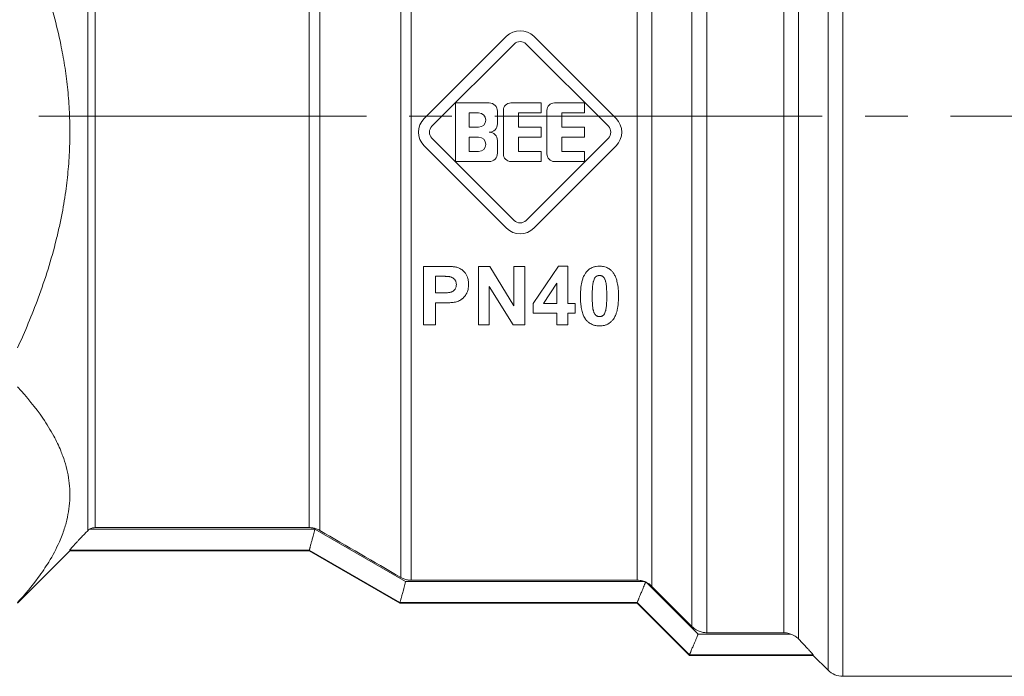
# Model space of a CAD drawing. Units: millimetres. Extents: x 0 to 17425, y -6 to 11880.
# Drawn here: x 6795 to 6830, y 9422 to 9445 of the extents above; entities that cross this region are included whole.
import ezdxf

# ---------------------------------------------------------------- set-up
doc = ezdxf.new("R2010")
doc.units = ezdxf.units.MM
doc.linetypes.add('K5LT_AXLED', pattern=[16, 11.5, -1.5, 1.5, -1.5])
doc.linetypes.add('K5LT_THIN', pattern=[0])
for name, color, linetype, true_color in [('OSI', 2, 'Continuous', 0xffff00), ('R', 1, 'Continuous', 0xff0000), ('WELDING', 7, 'Continuous', 0xffffff)]:
    doc.layers.add(name, color=color, linetype=linetype, true_color=true_color)

msp = doc.modelspace()

# ---------------------------------------------------------------- linework, layer by layer
at = {"layer": 'OSI', "color": 30, "linetype": 'K5LT_AXLED', "lineweight": 18, "true_color": 0xff8000}
msp.add_line((6763.902, 9441.727), (6953.902, 9441.727), dxfattribs=at)
at = {"layer": 'R', "color": 7, "linetype": 'K5LT_THIN', "lineweight": 18}
for p, q in [((6824.124, 9459.23), (6824.124, 9422.054)), ((6823.604, 9459.026), (6823.604, 9422.269)), ((6822.564, 9457.566), (6822.564, 9423.368)), ((6822.045, 9457.368), (6822.045, 9423.585)), ((6819.346, 9456.106), (6819.346, 9423.585)), ((6818.826, 9423.801), (6818.826, 9455.372)), ((6797.619, 9455.077), (6797.619, 9427.168)), ((6797.879, 9454.971), (6797.879, 9427.277)), ((6808.603, 9425.529), (6808.603, 9452.915)), ((6816.9, 9425.43), (6816.9, 9452.947)), ((6817.419, 9425.214), (6817.419, 9453.107)), ((6808.971, 9425.43), (6808.971, 9452.86)), ((6805.394, 9427.277), (6805.394, 9452.101)), ((6805.762, 9427.178), (6805.762, 9452.179)), ((6809.426, 9441.642), (6812.316, 9444.532)), ((6809.697, 9441.372), (6812.586, 9444.262)), ((6813.002, 9444.262), (6815.892, 9441.372)), ((6813.272, 9444.532), (6816.162, 9441.642)), ((6810.53, 9440.135), (6810.53, 9442.193)), ((6810.53, 9442.193), (6811.706, 9442.193)), ((6812.471, 9442.193), (6813.529, 9442.193)), ((6813.529, 9442.193), (6813.529, 9441.84)), ((6814, 9442.193), (6815.058, 9442.193)), ((6815.058, 9442.193), (6815.058, 9441.84)), ((6811.001, 9441.84), (6811.339, 9441.84)), ((6811.001, 9441.34), (6811.001, 9441.84)), ((6812, 9441.899), (6812, 9441.458)), ((6812.206, 9440.4), (6812.206, 9441.928)), ((6812.735, 9441.84), (6812.735, 9441.34)), ((6813.529, 9441.84), (6812.735, 9441.84)), ((6813.735, 9440.4), (6813.735, 9441.928)), ((6815.058, 9441.84), (6814.264, 9441.84)), ((6814.264, 9441.84), (6814.264, 9441.34)), ((6811.339, 9441.34), (6811.001, 9441.34)), ((6812.735, 9441.34), (6813.529, 9441.34)), ((6813.529, 9441.34), (6813.529, 9440.988)), ((6814.264, 9441.34), (6815.058, 9441.34)), ((6815.058, 9441.34), (6815.058, 9440.988)), ((6812.586, 9438.066), (6809.697, 9440.956)), ((6811.001, 9440.488), (6811.001, 9440.988)), ((6811.001, 9440.988), (6811.339, 9440.988)), ((6812, 9440.87), (6812, 9440.429)), ((6813.529, 9440.988), (6812.735, 9440.988)), ((6812.735, 9440.988), (6812.735, 9440.488)), ((6815.892, 9440.956), (6813.002, 9438.066)), ((6814.264, 9440.988), (6814.264, 9440.488)), ((6815.058, 9440.988), (6814.264, 9440.988)), ((6812.316, 9437.796), (6809.426, 9440.686)), ((6811.339, 9440.488), (6811.001, 9440.488)), ((6812.735, 9440.488), (6813.529, 9440.488)), ((6816.162, 9440.686), (6813.272, 9437.796)), ((6813.529, 9440.488), (6813.529, 9440.135)), ((6814.264, 9440.488), (6815.058, 9440.488)), ((6815.058, 9440.488), (6815.058, 9440.135)), ((6811.706, 9440.135), (6810.53, 9440.135)), ((6813.529, 9440.135), (6812.471, 9440.135)), ((6815.058, 9440.135), (6814, 9440.135)), ((6809.408, 9436.452), (6810.075, 9436.452)), ((6809.408, 9434.394), (6809.408, 9436.452)), ((6811.33, 9436.452), (6811.733, 9436.452)), ((6811.33, 9434.394), (6811.33, 9436.452)), ((6811.733, 9436.452), (6812.578, 9435.072)), ((6812.578, 9436.452), (6812.963, 9436.452)), ((6812.578, 9435.072), (6812.578, 9436.452)), ((6812.963, 9436.452), (6812.963, 9434.394)), ((6813.247, 9435.152), (6814.139, 9436.46)), ((6814.139, 9436.46), (6814.47, 9436.46)), ((6814.47, 9436.46), (6814.47, 9435.153)), ((6809.824, 9436.104), (6810.025, 9436.104)), ((6809.824, 9435.519), (6809.824, 9436.104)), ((6811.714, 9435.745), (6811.714, 9434.394)), ((6812.547, 9434.394), (6811.714, 9435.745)), ((6813.615, 9435.153), (6814.089, 9435.858)), ((6814.089, 9435.858), (6814.089, 9435.153)), ((6810.051, 9435.519), (6809.824, 9435.519)), ((6810.095, 9435.171), (6809.824, 9435.171)), ((6809.824, 9435.171), (6809.824, 9434.394)), ((6813.247, 9434.808), (6813.247, 9435.152)), ((6814.089, 9435.153), (6813.615, 9435.153)), ((6814.47, 9435.153), (6814.726, 9435.153)), ((6814.726, 9435.153), (6814.726, 9434.808)), ((6814.089, 9434.808), (6813.247, 9434.808)), ((6814.089, 9434.394), (6814.089, 9434.808)), ((6814.47, 9434.808), (6814.47, 9434.394)), ((6814.726, 9434.808), (6814.47, 9434.808)), ((6809.824, 9434.394), (6809.408, 9434.394)), ((6811.714, 9434.394), (6811.33, 9434.394)), ((6812.963, 9434.394), (6812.547, 9434.394)), ((6814.47, 9434.394), (6814.089, 9434.394)), ((6797.681, 9427.218), (6805.591, 9427.218)), ((6797.879, 9427.277), (6805.394, 9427.277)), ((6805.591, 9427.218), (6808.774, 9425.379)), ((6795.154, 9424.627), (6796.992, 9426.464)), ((6796.992, 9426.484), (6805.394, 9426.484)), ((6796.992, 9426.464), (6796.992, 9426.484)), ((6805.394, 9426.464), (6796.992, 9426.464)), ((6805.394, 9426.484), (6805.394, 9426.484)), ((6805.394, 9426.484), (6808.577, 9424.644)), ((6808.577, 9424.627), (6805.394, 9426.464)), ((6817.169, 9425.379), (6808.774, 9425.379)), ((6808.971, 9425.43), (6816.9, 9425.43)), ((6817.233, 9425.35), (6819.042, 9423.539)), ((6818.826, 9423.801), (6817.419, 9425.214)), ((6808.577, 9424.644), (6808.577, 9424.644)), ((6808.577, 9424.644), (6816.9, 9424.644)), ((6816.9, 9424.627), (6808.577, 9424.627)), ((6816.9, 9424.644), (6818.737, 9422.805)), ((6816.9, 9424.644), (6816.9, 9424.644)), ((6818.737, 9422.789), (6816.9, 9424.627)), ((6822.3, 9423.539), (6819.042, 9423.539)), ((6819.346, 9423.585), (6822.045, 9423.585)), ((6818.737, 9422.805), (6823.084, 9422.805)), ((6818.737, 9422.805), (6818.737, 9422.805)), ((6823.084, 9422.789), (6818.737, 9422.789)), ((6823.084, 9422.805), (6823.084, 9422.789)), ((6823.604, 9422.269), (6823.084, 9422.789)), ((6832.759, 9422.054), (6824.124, 9422.054))]:
    msp.add_line(p, q, dxfattribs=at)
for centre, radius, start, end in [((6812.794, 9444.054), 0.676, 45, 135), ((6812.794, 9444.054), 0.294, 45, 135), ((6811.706, 9441.899), 0.294, 0, 90), ((6812.471, 9441.928), 0.265, 90, 180), ((6814, 9441.928), 0.265, 90, 180), ((6811.339, 9441.59), 0.25, 270, 90), ((6809.905, 9441.164), 0.676, 135, 225), ((6815.684, 9441.164), 0.676, 315, 45), ((6809.905, 9441.164), 0.294, 135, 225), ((6811.706, 9441.458), 0.294, 270, 0), ((6811.706, 9440.87), 0.294, 0, 90), ((6815.684, 9441.164), 0.294, 315, 45), ((6811.339, 9440.738), 0.25, 270, 90), ((6811.706, 9440.429), 0.294, 270, 0), ((6812.471, 9440.4), 0.265, 180, 270), ((6814, 9440.4), 0.265, 180, 270), ((6812.794, 9438.274), 0.294, 225, 315), ((6812.794, 9438.274), 0.676, 225, 315), ((10298.942, 15444.598), 6957.848, 239.8643492, 239.8914015), ((6816.903, 9424.703), 0.726, 62.9395, 65.9209), ((6824.124, 9422.789), 0.735, 225, 270)]:
    msp.add_arc(centre, radius, start, end, dxfattribs=at)
at = {"layer": 'WELDING', "color": 7, "linetype": 'K5LT_THIN', "lineweight": 18}
for p, q in [((6805.394, 9426.484), (6805.394, 9426.464)), ((6808.577, 9424.644), (6808.577, 9424.627)), ((6816.9, 9424.644), (6816.9, 9424.627)), ((6818.737, 9422.805), (6818.737, 9422.789))]:
    msp.add_line(p, q, dxfattribs=at)
for points, knots in [([(6795.154, 9448.74), (6795.485, 9448.019), (6795.95, 9446.876), (6796.418, 9445.36), (6796.63, 9444.471), (6796.769, 9443.755), (6796.868, 9443.126), (6796.95, 9442.355), (6796.993, 9441.563), (6796.994, 9440.765), (6796.95, 9439.971), (6796.863, 9439.157), (6796.748, 9438.451), (6796.625, 9437.851), (6796.389, 9436.845), (6795.937, 9435.407), (6795.417, 9434.162), (6795.154, 9433.588)], [0, 0, 0, 0, 2.73195, 4.227508, 5.445717, 5.87224, 6.737609, 7.629925, 8.538266, 9.459314, 10.374495, 11.269139, 12.273261, 12.828116, 13.372389, 15.826646, 18, 18, 18, 18]), ([(6810.075, 9436.452), (6810.13, 9436.452), (6810.213, 9436.451), (6810.312, 9436.448), (6810.371, 9436.445), (6810.422, 9436.442), (6810.471, 9436.438), (6810.515, 9436.432), (6810.545, 9436.427), (6810.562, 9436.423), (6810.569, 9436.421)], [0, 0, 0, 0, 3.645211, 5.561089, 6.590466, 7.567555, 8.947692, 9.860759, 10.518978, 11, 11, 11, 11]), ([(6810.569, 9436.421), (6810.597, 9436.414), (6810.648, 9436.396), (6810.717, 9436.36), (6810.782, 9436.312), (6810.829, 9436.266), (6810.859, 9436.229), (6810.89, 9436.189), (6810.927, 9436.125), (6810.967, 9436.014), (6810.983, 9435.911), (6810.985, 9435.84), (6810.985, 9435.818)], [0, 0, 0, 0, 1.391503, 2.555374, 3.736809, 5.306436, 5.747314, 6.085311, 7.784336, 9.402424, 11.926857, 13, 13, 13, 13]), ([(6815.115, 9436.25), (6815.133, 9436.272), (6815.166, 9436.309), (6815.224, 9436.357), (6815.274, 9436.388), (6815.321, 9436.411), (6815.363, 9436.427), (6815.412, 9436.442), (6815.485, 9436.456), (6815.542, 9436.46), (6815.581, 9436.46)], [0, 0, 0, 0, 1.807785, 3.167041, 4.679098, 5.484793, 6.411535, 7.482449, 8.607726, 11, 11, 11, 11]), ([(6815.581, 9436.46), (6815.629, 9436.46), (6815.708, 9436.453), (6815.805, 9436.426), (6815.876, 9436.394), (6815.932, 9436.36), (6815.992, 9436.312), (6816.027, 9436.274), (6816.048, 9436.247)], [0, 0, 0, 0, 2.419724, 3.937456, 5.056428, 6.335524, 7.236818, 9, 9, 9, 9]), ([(6810.025, 9436.104), (6810.063, 9436.104), (6810.114, 9436.104), (6810.179, 9436.102), (6810.218, 9436.1), (6810.253, 9436.098), (6810.282, 9436.096), (6810.305, 9436.093), (6810.318, 9436.091), (6810.323, 9436.09)], [0, 0, 0, 0, 3.830567, 5.132851, 6.547383, 7.74195, 8.595513, 9.548773, 10, 10, 10, 10]), ([(6810.323, 9436.09), (6810.341, 9436.086), (6810.368, 9436.079), (6810.403, 9436.065), (6810.428, 9436.051), (6810.451, 9436.035), (6810.469, 9436.02), (6810.485, 9436.005), (6810.5, 9435.988), (6810.518, 9435.963), (6810.536, 9435.93), (6810.553, 9435.878), (6810.557, 9435.838), (6810.557, 9435.812)], [0, 0, 0, 0, 1.93946, 2.840981, 3.89337, 4.862354, 5.748183, 6.410454, 7.126979, 8.20777, 9.603604, 11.214139, 14, 14, 14, 14]), ([(6814.913, 9435.414), (6814.913, 9435.484), (6814.916, 9435.604), (6814.933, 9435.761), (6814.956, 9435.889), (6814.988, 9436.009), (6815.032, 9436.119), (6815.076, 9436.197), (6815.105, 9436.237), (6815.115, 9436.25)], [0, 0, 0, 0, 2.450272, 4.14922, 5.439239, 6.945672, 8.365019, 9.465963, 10, 10, 10, 10]), ([(6815.366, 9435.924), (6815.372, 9435.948), (6815.384, 9435.986), (6815.406, 9436.029), (6815.424, 9436.057), (6815.437, 9436.073), (6815.45, 9436.085), (6815.46, 9436.093), (6815.479, 9436.106), (6815.501, 9436.117), (6815.526, 9436.126), (6815.551, 9436.131), (6815.571, 9436.132), (6815.581, 9436.132)], [0, 0, 0, 0, 3.356846, 5.174592, 6.218968, 7.70707, 7.927771, 8.46922, 9.327642, 10.860791, 11.51102, 12.746306, 14, 14, 14, 14]), ([(6815.581, 9436.132), (6815.593, 9436.132), (6815.611, 9436.131), (6815.634, 9436.126), (6815.652, 9436.12), (6815.673, 9436.11), (6815.691, 9436.1), (6815.704, 9436.09), (6815.714, 9436.082), (6815.726, 9436.07), (6815.739, 9436.053), (6815.753, 9436.029), (6815.77, 9435.995), (6815.784, 9435.957), (6815.794, 9435.926), (6815.799, 9435.909), (6815.802, 9435.896), (6815.808, 9435.872), (6815.815, 9435.83), (6815.824, 9435.764), (6815.83, 9435.679), (6815.835, 9435.558), (6815.836, 9435.466), (6815.836, 9435.409)], [0, 0, 0, 0, 0.976948, 1.447082, 1.98808, 2.526374, 3.320579, 3.727283, 3.841937, 4.400792, 5.11661, 5.633845, 6.7466, 8.324954, 9.118756, 9.533632, 9.87206, 10.237272, 11.656369, 13.529329, 16.041659, 18.995623, 24, 24, 24, 24]), ([(6816.048, 9436.247), (6816.073, 9436.216), (6816.117, 9436.146), (6816.159, 9436.049), (6816.182, 9435.975), (6816.201, 9435.907), (6816.219, 9435.819), (6816.238, 9435.683), (6816.247, 9435.543), (6816.249, 9435.446), (6816.249, 9435.409)], [0, 0, 0, 0, 1.450481, 3.036242, 3.938567, 4.376448, 5.680347, 7.314106, 9.560437, 11, 11, 11, 11]), ([(6810.557, 9435.812), (6810.557, 9435.79), (6810.553, 9435.756), (6810.539, 9435.707), (6810.522, 9435.671), (6810.5, 9435.637), (6810.478, 9435.613), (6810.455, 9435.593), (6810.429, 9435.574), (6810.405, 9435.562), (6810.387, 9435.554), (6810.371, 9435.547), (6810.348, 9435.541), (6810.315, 9435.534), (6810.27, 9435.528), (6810.204, 9435.522), (6810.127, 9435.519), (6810.073, 9435.519), (6810.051, 9435.519)], [0, 0, 0, 0, 1.951721, 3.009277, 4.521775, 5.452164, 6.504297, 7.318323, 8.110231, 9.244662, 9.562379, 9.791771, 10.671402, 11.581489, 12.670879, 14.440102, 17.135998, 19, 19, 19, 19]), ([(6810.985, 9435.818), (6810.985, 9435.759), (6810.977, 9435.673), (6810.949, 9435.576), (6810.931, 9435.531), (6810.917, 9435.503), (6810.906, 9435.484), (6810.886, 9435.449), (6810.851, 9435.398), (6810.803, 9435.346), (6810.764, 9435.314), (6810.743, 9435.299), (6810.715, 9435.28), (6810.646, 9435.238), (6810.575, 9435.211), (6810.525, 9435.2)], [0, 0, 0, 0, 3.523881, 4.97454, 5.889135, 6.334578, 6.769434, 7.19971, 8.64875, 10.348386, 11.225534, 11.511893, 11.794409, 13.184063, 16, 16, 16, 16]), ([(6815.325, 9435.409), (6815.325, 9435.467), (6815.326, 9435.562), (6815.332, 9435.68), (6815.339, 9435.766), (6815.348, 9435.836), (6815.357, 9435.89), (6815.364, 9435.917), (6815.366, 9435.924)], [0, 0, 0, 0, 3.066764, 4.95691, 6.173093, 7.562656, 8.646108, 9, 9, 9, 9]), ([(6815.581, 9434.36), (6815.549, 9434.36), (6815.492, 9434.363), (6815.422, 9434.377), (6815.354, 9434.397), (6815.288, 9434.425), (6815.209, 9434.476), (6815.148, 9434.53), (6815.108, 9434.575), (6815.088, 9434.601), (6815.063, 9434.635), (6815.034, 9434.685), (6815.004, 9434.755), (6814.978, 9434.83), (6814.956, 9434.915), (6814.939, 9435.01), (6814.923, 9435.136), (6814.914, 9435.272), (6814.913, 9435.374), (6814.913, 9435.414)], [0, 0, 0, 0, 1.264684, 2.287734, 2.883892, 4.123379, 5.234668, 6.764019, 7.520303, 7.807909, 8.150534, 9.316271, 10.295514, 11.439572, 12.742424, 14.138991, 15.598758, 18.255571, 20, 20, 20, 20]), ([(6815.581, 9434.687), (6815.569, 9434.687), (6815.552, 9434.689), (6815.528, 9434.694), (6815.511, 9434.699), (6815.494, 9434.706), (6815.475, 9434.717), (6815.461, 9434.726), (6815.447, 9434.738), (6815.434, 9434.751), (6815.422, 9434.768), (6815.411, 9434.784), (6815.4, 9434.805), (6815.386, 9434.837), (6815.374, 9434.871), (6815.365, 9434.901), (6815.36, 9434.92), (6815.354, 9434.944), (6815.348, 9434.975), (6815.342, 9435.023), (6815.335, 9435.092), (6815.329, 9435.192), (6815.326, 9435.302), (6815.325, 9435.379), (6815.325, 9435.409)], [0, 0, 0, 0, 0.983998, 1.457983, 2.003581, 2.546836, 3.020752, 3.848156, 3.957601, 4.602335, 5.451135, 5.822532, 6.360905, 7.532259, 8.949177, 9.611001, 10.344132, 10.758449, 11.839343, 13.24779, 15.116809, 18.067279, 22.266237, 25, 25, 25, 25]), ([(6815.836, 9435.409), (6815.836, 9435.351), (6815.835, 9435.257), (6815.83, 9435.14), (6815.823, 9435.055), (6815.814, 9434.984), (6815.804, 9434.93), (6815.797, 9434.903), (6815.796, 9434.896)], [0, 0, 0, 0, 3.035262, 4.910111, 6.122472, 7.520108, 8.633776, 9, 9, 9, 9]), ([(6816.249, 9435.409), (6816.249, 9435.336), (6816.245, 9435.217), (6816.228, 9435.059), (6816.209, 9434.949), (6816.184, 9434.849), (6816.151, 9434.748), (6816.104, 9434.65), (6816.064, 9434.592), (6816.047, 9434.57)], [0, 0, 0, 0, 2.478016, 4.06822, 5.422565, 6.323427, 7.60076, 9.061882, 10, 10, 10, 10]), ([(6810.525, 9435.2), (6810.509, 9435.197), (6810.471, 9435.191), (6810.415, 9435.184), (6810.357, 9435.179), (6810.286, 9435.174), (6810.198, 9435.171), (6810.128, 9435.171), (6810.095, 9435.171)], [0, 0, 0, 0, 1.014651, 2.462941, 3.483308, 4.657409, 6.932682, 9, 9, 9, 9]), ([(6815.796, 9434.896), (6815.789, 9434.872), (6815.777, 9434.834), (6815.756, 9434.792), (6815.738, 9434.763), (6815.724, 9434.747), (6815.712, 9434.736), (6815.702, 9434.728), (6815.684, 9434.715), (6815.661, 9434.703), (6815.637, 9434.695), (6815.612, 9434.689), (6815.593, 9434.687), (6815.581, 9434.687)], [0, 0, 0, 0, 3.365461, 5.185827, 6.240534, 7.786961, 8.026424, 8.331976, 9.402091, 10.802412, 11.678378, 12.52777, 14, 14, 14, 14]), ([(6816.047, 9434.57), (6816.027, 9434.546), (6815.988, 9434.503), (6815.933, 9434.46), (6815.888, 9434.432), (6815.851, 9434.413), (6815.806, 9434.395), (6815.746, 9434.376), (6815.67, 9434.363), (6815.61, 9434.36), (6815.581, 9434.36)], [0, 0, 0, 0, 1.999536, 3.699139, 4.396453, 5.313741, 6.321913, 7.338955, 9.198705, 11, 11, 11, 11]), ([(6795.154, 9432.221), (6795.485, 9431.861), (6795.95, 9431.29), (6796.418, 9430.532), (6796.63, 9430.087), (6796.769, 9429.729), (6796.868, 9429.415), (6796.95, 9429.029), (6796.993, 9428.633), (6796.994, 9428.234), (6796.95, 9427.837), (6796.863, 9427.43), (6796.748, 9427.077), (6796.559, 9426.615), (6796.293, 9426.115), (6795.81, 9425.402), (6795.417, 9424.933), (6795.154, 9424.646)], [0, 0, 0, 0, 2.73195, 4.227508, 5.445717, 5.87224, 6.737609, 7.629925, 8.538266, 9.459314, 10.374495, 11.269139, 12.273261, 12.828116, 14.50702, 15.826646, 18, 18, 18, 18]), ([(6796.992, 9426.484), (6796.992, 9426.487), (6796.998, 9426.498), (6797.028, 9426.536), (6797.075, 9426.591), (6797.132, 9426.654), (6797.186, 9426.714), (6797.245, 9426.778), (6797.322, 9426.861), (6797.413, 9426.957), (6797.515, 9427.063), (6797.585, 9427.133), (6797.619, 9427.168)], [0, 0, 0, 0, 1.358039, 2.378998, 4.068868, 5.260553, 6.067111, 7.208494, 8.398814, 9.939308, 11.49561, 13, 13, 13, 13]), ([(6797.681, 9427.218), (6797.708, 9427.236), (6797.748, 9427.255), (6797.816, 9427.273), (6797.853, 9427.277), (6797.879, 9427.277)], [0, 0, 0, 0, 2.758574, 3.799153, 6, 6, 6, 6]), ([(6805.394, 9427.277), (6805.435, 9427.277), (6805.519, 9427.269), (6805.644, 9427.237), (6805.723, 9427.2), (6805.762, 9427.178)], [0, 0, 0, 0, 1.923924, 3.92446, 6, 6, 6, 6]), ([(6805.591, 9427.218), (6805.577, 9427.152), (6805.553, 9427.057), (6805.515, 9426.92), (6805.488, 9426.828), (6805.465, 9426.747), (6805.449, 9426.691), (6805.437, 9426.641), (6805.426, 9426.598), (6805.417, 9426.563), (6805.407, 9426.527), (6805.398, 9426.497), (6805.395, 9426.486), (6805.394, 9426.484)], [0, 0, 0, 0, 2.504439, 3.6186, 5.539821, 6.478476, 7.442395, 8.399844, 9.318058, 10.203608, 11.030504, 12.580287, 14, 14, 14, 14]), ([(6808.774, 9425.379), (6808.759, 9425.312), (6808.734, 9425.211), (6808.699, 9425.085), (6808.668, 9424.979), (6808.643, 9424.892), (6808.624, 9424.819), (6808.611, 9424.767), (6808.599, 9424.72), (6808.59, 9424.687), (6808.581, 9424.657), (6808.578, 9424.647), (6808.577, 9424.644)], [0, 0, 0, 0, 2.316381, 3.561379, 4.715114, 6.550658, 7.352989, 8.409767, 9.470631, 10.535473, 11.350492, 13, 13, 13, 13]), ([(6808.603, 9425.529), (6808.639, 9425.508), (6808.715, 9425.472), (6808.839, 9425.438), (6808.926, 9425.43), (6808.971, 9425.43)], [0, 0, 0, 0, 1.926703, 3.927238, 6, 6, 6, 6]), ([(6816.9, 9425.43), (6816.935, 9425.43), (6817.028, 9425.423), (6817.117, 9425.399), (6817.169, 9425.379)], [0, 0, 0, 0, 1.943128, 5, 5, 5, 5]), ([(6817.199, 9425.366), (6817.197, 9425.361), (6817.194, 9425.352), (6817.188, 9425.337), (6817.182, 9425.321), (6817.174, 9425.301), (6817.146, 9425.229), (6817.108, 9425.138), (6817.055, 9425.014), (6817.019, 9424.931), (6816.99, 9424.863), (6816.973, 9424.82), (6816.956, 9424.778), (6816.94, 9424.739), (6816.923, 9424.697), (6816.907, 9424.66), (6816.901, 9424.647), (6816.9, 9424.644)], [0, 0, 0, 0, 0.239303, 0.478829, 0.718562, 1.038988, 1.494986, 4.367387, 5.768604, 8.322985, 9.314132, 10.273588, 11.360449, 12.554136, 13.76089, 15.756796, 18, 18, 18, 18]), ([(6817.419, 9425.214), (6817.389, 9425.245), (6817.329, 9425.295), (6817.263, 9425.335), (6817.233, 9425.35)], [0, 0, 0, 0, 2.820439, 5, 5, 5, 5]), ([(6819.042, 9423.539), (6819.02, 9423.483), (6818.985, 9423.395), (6818.937, 9423.28), (6818.9, 9423.192), (6818.866, 9423.115), (6818.838, 9423.048), (6818.814, 9422.99), (6818.793, 9422.939), (6818.776, 9422.897), (6818.763, 9422.863), (6818.752, 9422.838), (6818.742, 9422.815), (6818.738, 9422.807), (6818.737, 9422.805)], [0, 0, 0, 0, 2.299455, 3.638809, 4.979368, 6.268306, 7.353319, 8.455143, 9.537842, 10.5844, 11.558003, 12.494646, 13.362228, 15, 15, 15, 15]), ([(6819.346, 9423.585), (6819.303, 9423.585), (6819.237, 9423.591), (6819.147, 9423.612), (6819.074, 9423.636), (6819.003, 9423.669), (6818.917, 9423.721), (6818.86, 9423.768), (6818.826, 9423.801)], [0, 0, 0, 0, 1.994296, 3.110706, 4.328429, 5.567693, 6.769998, 9, 9, 9, 9]), ([(6822.045, 9423.585), (6822.08, 9423.585), (6822.167, 9423.579), (6822.252, 9423.557), (6822.3, 9423.539)], [0, 0, 0, 0, 2.023978, 5, 5, 5, 5]), ([(6822.3, 9423.539), (6822.337, 9423.526), (6822.4, 9423.496), (6822.489, 9423.438), (6822.539, 9423.393), (6822.564, 9423.368)], [0, 0, 0, 0, 2.192578, 3.933287, 6, 6, 6, 6]), ([(6822.564, 9423.368), (6822.628, 9423.302), (6822.729, 9423.199), (6822.849, 9423.071), (6822.945, 9422.968), (6823.014, 9422.891), (6823.065, 9422.833), (6823.082, 9422.811), (6823.084, 9422.806), (6823.084, 9422.805)], [0, 0, 0, 0, 2.522273, 4.001143, 5.280286, 7.192751, 8.103558, 9.582627, 10, 10, 10, 10])]:
    msp.add_open_spline(points, degree=3, knots=knots, dxfattribs=at)
for points in [[(6797.619, 9427.168), (6797.638, 9427.187), (6797.658, 9427.204), (6797.681, 9427.218)], [(6817.169, 9425.379), (6817.179, 9425.375), (6817.189, 9425.37), (6817.199, 9425.366)]]:
    msp.add_open_spline(points, degree=3, dxfattribs=at)

doc.saveas('drawing.dxf')
